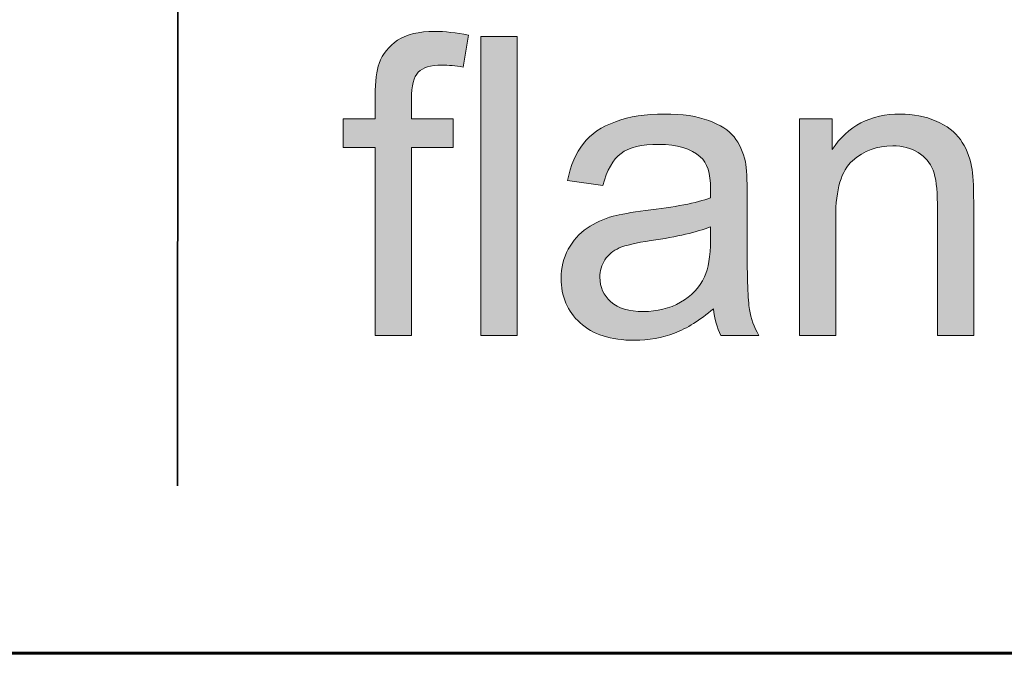
# Model space of a CAD drawing. Units: inches. Extents: x 0 to 8.5, y -11 to 0.
# Drawn here: x 4.6 to 4.9, y -10.5 to -10.3 of the extents above; entities that cross this region are included whole.
import ezdxf

# ---------------------------------------------------------------- set-up
doc = ezdxf.new("R2010")
doc.units = ezdxf.units.IN
doc.header["$LTSCALE"] = 0.03937
doc.header["$MEASUREMENT"] = 0
doc.layers.add('TB', color=7, linetype='Continuous', true_color=0x000000)

# ---------------------------------------------------------------- blocks, each defined once
blk = doc.blocks.new('block 29')
at = {"layer": 'TB', "true_color": 0x010101, "extrusion": (0, 0, -1)}
for points in [[(-4.72367, -10.38805), (-4.72367, -10.3374), (-4.72367, -10.3374), (-4.71502, -10.3374), (-4.71502, -10.3374), (-4.71502, -10.32971), (-4.71502, -10.32971), (-4.72367, -10.32971), (-4.72367, -10.32971), (-4.72367, -10.3235), (-4.72369, -10.32208), (-4.72374, -10.32075), (-4.72382, -10.31952), (-4.72387, -10.31894), (-4.72393, -10.31838), (-4.724, -10.31785), (-4.72407, -10.31734), (-4.72416, -10.31685), (-4.72425, -10.31639), (-4.72435, -10.31595), (-4.72446, -10.31553), (-4.72452, -10.31533), (-4.72458, -10.31514), (-4.72464, -10.31495), (-4.7247, -10.31477), (-4.72479, -10.31453), (-4.72489, -10.31429), (-4.72499, -10.31406), (-4.72509, -10.31383), (-4.7252, -10.3136), (-4.72531, -10.31337), (-4.72542, -10.31315), (-4.72554, -10.31293), (-4.72567, -10.31272), (-4.7258, -10.3125), (-4.72593, -10.31229), (-4.72606, -10.31209), (-4.72621, -10.31188), (-4.72635, -10.31168), (-4.7265, -10.31148), (-4.72665, -10.31129), (-4.72681, -10.31109), (-4.72697, -10.3109), (-4.72714, -10.31072), (-4.72731, -10.31053), (-4.72749, -10.31035), (-4.72766, -10.31017), (-4.72785, -10.30999), (-4.72803, -10.30982), (-4.72823, -10.30965), (-4.72842, -10.30948), (-4.72862, -10.30932), (-4.72883, -10.30916), (-4.72903, -10.309), (-4.72925, -10.30884), (-4.72946, -10.30869), (-4.72968, -10.30854), (-4.72991, -10.30839), (-4.73014, -10.30825), (-4.73037, -10.30811), (-4.73062, -10.30798), (-4.73086, -10.30785), (-4.73112, -10.30772), (-4.73138, -10.3076), (-4.73164, -10.30749), (-4.73191, -10.30738), (-4.73219, -10.30727), (-4.73247, -10.30717), (-4.73275, -10.30708), (-4.73304, -10.30699), (-4.73334, -10.3069), (-4.73365, -10.30682), (-4.73395, -10.30674), (-4.73427, -10.30667), (-4.73459, -10.3066), (-4.73525, -10.30648), (-4.73592, -10.30637), (-4.73662, -10.30629), (-4.73735, -10.30622), (-4.73809, -10.30618), (-4.73886, -10.30615), (-4.73965, -10.30614), (-4.7407, -10.30615), (-4.74178, -10.3062), (-4.74288, -10.30628), (-4.74401, -10.30639), (-4.74516, -10.30653), (-4.74635, -10.3067), (-4.74756, -10.3069), (-4.74879, -10.30713), (-4.74879, -10.30713), (-4.74733, -10.31576), (-4.74657, -10.31563), (-4.74582, -10.31552), (-4.74509, -10.31542), (-4.74436, -10.31535), (-4.74364, -10.31529), (-4.74294, -10.31525), (-4.74225, -10.31522), (-4.74156, -10.31521), (-4.74102, -10.31522), (-4.74049, -10.31524), (-4.73998, -10.31528), (-4.7395, -10.31533), (-4.73926, -10.31536), (-4.73903, -10.3154), (-4.73881, -10.31544), (-4.73859, -10.31548), (-4.73837, -10.31553), (-4.73816, -10.31558), (-4.73796, -10.31563), (-4.73776, -10.31569), (-4.73756, -10.31575), (-4.73738, -10.31582), (-4.73719, -10.31589), (-4.73701, -10.31596), (-4.73684, -10.31604), (-4.73667, -10.31612), (-4.7365, -10.3162), (-4.73635, -10.31629), (-4.73619, -10.31638), (-4.73604, -10.31648), (-4.7359, -10.31657), (-4.73583, -10.31663), (-4.73576, -10.31668), (-4.73569, -10.31673), (-4.73563, -10.31678), (-4.73556, -10.31684), (-4.7355, -10.31689), (-4.73544, -10.31695), (-4.73537, -10.31701), (-4.73532, -10.31707), (-4.73526, -10.31713), (-4.7352, -10.31719), (-4.73514, -10.31725), (-4.73509, -10.31731), (-4.73503, -10.31738), (-4.73498, -10.31745), (-4.73493, -10.31752), (-4.73487, -10.31759), (-4.73482, -10.31766), (-4.73477, -10.31773), (-4.73472, -10.31781), (-4.73467, -10.31789), (-4.73463, -10.31797), (-4.73453, -10.31813), (-4.73445, -10.3183), (-4.73436, -10.31848), (-4.73428, -10.31866), (-4.7342, -10.31885), (-4.73413, -10.31904), (-4.73406, -10.31925), (-4.73399, -10.31945), (-4.73392, -10.31967), (-4.73386, -10.31989), (-4.73381, -10.32012), (-4.73376, -10.32036), (-4.73371, -10.3206), (-4.73366, -10.32084), (-4.73362, -10.3211), (-4.73358, -10.32136), (-4.73352, -10.3219), (-4.73346, -10.32247), (-4.73343, -10.32306), (-4.73341, -10.32368), (-4.7334, -10.32433), (-4.7334, -10.32433), (-4.7334, -10.32971), (-4.7334, -10.32971), (-4.74466, -10.32971), (-4.74466, -10.32971), (-4.74466, -10.3374), (-4.74466, -10.3374), (-4.7334, -10.3374), (-4.7334, -10.3374), (-4.7334, -10.38805), (-4.7334, -10.38805)], [(-4.75205, -10.38805), (-4.75205, -10.30752), (-4.76184, -10.30752), (-4.76184, -10.38805)], [(-4.83784, -10.38805), (-4.83784, -10.32971), (-4.83784, -10.32971), (-4.84665, -10.32971), (-4.84665, -10.32971), (-4.84665, -10.338), (-4.84706, -10.33741), (-4.84747, -10.33684), (-4.8479, -10.33628), (-4.84833, -10.33575), (-4.84878, -10.33523), (-4.84924, -10.33474), (-4.84971, -10.33426), (-4.85019, -10.3338), (-4.85068, -10.33336), (-4.85118, -10.33294), (-4.8517, -10.33253), (-4.85222, -10.33215), (-4.85276, -10.33178), (-4.8533, -10.33143), (-4.85386, -10.33111), (-4.85443, -10.3308), (-4.85501, -10.33051), (-4.8556, -10.33023), (-4.8562, -10.32998), (-4.85681, -10.32975), (-4.85744, -10.32953), (-4.85807, -10.32933), (-4.85872, -10.32916), (-4.85937, -10.329), (-4.86004, -10.32886), (-4.86072, -10.32873), (-4.86141, -10.32863), (-4.86211, -10.32855), (-4.86283, -10.32848), (-4.86355, -10.32843), (-4.86428, -10.32841), (-4.86503, -10.3284), (-4.86568, -10.3284), (-4.86632, -10.32843), (-4.86696, -10.32846), (-4.86759, -10.32851), (-4.86822, -10.32858), (-4.86883, -10.32866), (-4.86944, -10.32876), (-4.87005, -10.32887), (-4.87064, -10.32899), (-4.87123, -10.32913), (-4.87182, -10.32929), (-4.87239, -10.32945), (-4.87296, -10.32964), (-4.87353, -10.32984), (-4.87408, -10.33005), (-4.87463, -10.33028), (-4.87517, -10.33053), (-4.87569, -10.33078), (-4.8762, -10.33104), (-4.87668, -10.33131), (-4.87715, -10.33159), (-4.87761, -10.33188), (-4.87804, -10.33217), (-4.87846, -10.33248), (-4.87886, -10.3328), (-4.87905, -10.33296), (-4.87924, -10.33312), (-4.87943, -10.33329), (-4.87961, -10.33345), (-4.87979, -10.33362), (-4.87996, -10.3338), (-4.88013, -10.33397), (-4.88029, -10.33415), (-4.88045, -10.33433), (-4.88061, -10.33451), (-4.88076, -10.33469), (-4.8809, -10.33488), (-4.88105, -10.33507), (-4.88118, -10.33526), (-4.88145, -10.33565), (-4.88171, -10.33605), (-4.88196, -10.33645), (-4.88219, -10.33687), (-4.88242, -10.33729), (-4.88263, -10.33773), (-4.88284, -10.33817), (-4.88303, -10.33862), (-4.88322, -10.33909), (-4.88339, -10.33956), (-4.88356, -10.34004), (-4.88371, -10.34053), (-4.88386, -10.34102), (-4.88399, -10.34153), (-4.88411, -10.34205), (-4.88422, -10.34257), (-4.88429, -10.34293), (-4.88435, -10.34332), (-4.88441, -10.34374), (-4.88446, -10.3442), (-4.88456, -10.34521), (-4.88463, -10.34634), (-4.88473, -10.349), (-4.88477, -10.35217), (-4.88477, -10.35217), (-4.88477, -10.38805), (-4.88477, -10.38805), (-4.87499, -10.38805), (-4.87499, -10.38805), (-4.87499, -10.35257), (-4.87497, -10.3511), (-4.87492, -10.34974), (-4.87483, -10.34846), (-4.87477, -10.34786), (-4.8747, -10.34728), (-4.87463, -10.34673), (-4.87454, -10.3462), (-4.87445, -10.3457), (-4.87435, -10.34521), (-4.87423, -10.34475), (-4.87411, -10.34432), (-4.87405, -10.34411), (-4.87399, -10.34391), (-4.87392, -10.34371), (-4.87385, -10.34352), (-4.87377, -10.34333), (-4.8737, -10.34315), (-4.87361, -10.34297), (-4.87353, -10.34279), (-4.87344, -10.34261), (-4.87335, -10.34244), (-4.87326, -10.34227), (-4.87316, -10.3421), (-4.87306, -10.34193), (-4.87295, -10.34177), (-4.87285, -10.34161), (-4.87274, -10.34145), (-4.87262, -10.34129), (-4.8725, -10.34114), (-4.87238, -10.34098), (-4.87226, -10.34083), (-4.87213, -10.34068), (-4.872, -10.34054), (-4.87186, -10.3404), (-4.87172, -10.34025), (-4.87158, -10.34012), (-4.87144, -10.33998), (-4.87129, -10.33985), (-4.87113, -10.33971), (-4.87098, -10.33959), (-4.87082, -10.33946), (-4.87066, -10.33933), (-4.87049, -10.33921), (-4.87032, -10.33909), (-4.87015, -10.33897), (-4.86997, -10.33886), (-4.86979, -10.33875), (-4.86961, -10.33863), (-4.86942, -10.33853), (-4.86924, -10.33843), (-4.86905, -10.33833), (-4.86886, -10.33823), (-4.86866, -10.33814), (-4.86847, -10.33805), (-4.86827, -10.33796), (-4.86807, -10.33788), (-4.86787, -10.3378), (-4.86767, -10.33773), (-4.86747, -10.33765), (-4.86726, -10.33759), (-4.86705, -10.33752), (-4.86684, -10.33746), (-4.86663, -10.3374), (-4.8662, -10.3373), (-4.86576, -10.33721), (-4.86531, -10.33713), (-4.86486, -10.33707), (-4.8644, -10.33702), (-4.86393, -10.33698), (-4.86345, -10.33696), (-4.86297, -10.33695), (-4.86258, -10.33696), (-4.86219, -10.33697), (-4.86181, -10.33699), (-4.86143, -10.33702), (-4.86105, -10.33705), (-4.86068, -10.3371), (-4.86031, -10.33715), (-4.85995, -10.33721), (-4.85958, -10.33727), (-4.85922, -10.33735), (-4.85887, -10.33743), (-4.85851, -10.33752), (-4.85817, -10.33762), (-4.85782, -10.33772), (-4.85748, -10.33784), (-4.85714, -10.33796), (-4.8568, -10.33809), (-4.85647, -10.33823), (-4.85614, -10.33837), (-4.85582, -10.33853), (-4.85549, -10.33869), (-4.85518, -10.33885), (-4.85486, -10.33903), (-4.85455, -10.33921), (-4.85424, -10.33941), (-4.85393, -10.33961), (-4.85363, -10.33981), (-4.85333, -10.34003), (-4.85304, -10.34025), (-4.85275, -10.34048), (-4.85246, -10.34072), (-4.85217, -10.34097), (-4.85203, -10.3411), (-4.85189, -10.34123), (-4.85176, -10.34136), (-4.85162, -10.3415), (-4.85149, -10.34164), (-4.85136, -10.34178), (-4.85123, -10.34193), (-4.85111, -10.34208), (-4.85099, -10.34224), (-4.85087, -10.3424), (-4.85075, -10.34256), (-4.85063, -10.34273), (-4.85052, -10.34289), (-4.8504, -10.34307), (-4.85029, -10.34324), (-4.85019, -10.34342), (-4.84998, -10.34379), (-4.84978, -10.34418), (-4.84959, -10.34458), (-4.84941, -10.34499), (-4.84923, -10.34541), (-4.84907, -10.34586), (-4.84891, -10.34631), (-4.84877, -10.34678), (-4.84863, -10.34726), (-4.8485, -10.34776), (-4.84838, -10.34827), (-4.84827, -10.34879), (-4.84817, -10.34933), (-4.84807, -10.34988), (-4.84799, -10.35045), (-4.84791, -10.35103), (-4.84779, -10.35224), (-4.8477, -10.3535), (-4.84765, -10.35481), (-4.84763, -10.35619), (-4.84763, -10.35619), (-4.84763, -10.38805), (-4.84763, -10.38805)]]:
    blk.add_hatch(color=18, dxfattribs=at).paths.add_polyline_path(points, flags=0)
h = blk.add_hatch(color=18, dxfattribs=at)
h.paths.add_polyline_path([(-4.81471, -10.38085), (-4.81336, -10.38197), (-4.81269, -10.3825), (-4.81202, -10.38301), (-4.81135, -10.3835), (-4.81069, -10.38397), (-4.81003, -10.38441), (-4.80937, -10.38483), (-4.80872, -10.38523), (-4.80807, -10.38561), (-4.80742, -10.38597), (-4.80678, -10.38631), (-4.80614, -10.38662), (-4.8055, -10.38692), (-4.80487, -10.38719), (-4.80424, -10.38744), (-4.80361, -10.38767), (-4.80297, -10.38789), (-4.80233, -10.38809), (-4.80168, -10.38828), (-4.80102, -10.38846), (-4.80036, -10.38861), (-4.7997, -10.38876), (-4.79902, -10.38888), (-4.79835, -10.389), (-4.79766, -10.38909), (-4.79697, -10.38918), (-4.79628, -10.38924), (-4.79558, -10.3893), (-4.79487, -10.38933), (-4.79416, -10.38936), (-4.79344, -10.38936), (-4.79227, -10.38935), (-4.79113, -10.38929), (-4.79058, -10.38925), (-4.79003, -10.3892), (-4.78949, -10.38914), (-4.78896, -10.38907), (-4.78844, -10.38899), (-4.78793, -10.38891), (-4.78742, -10.38881), (-4.78693, -10.3887), (-4.78644, -10.38859), (-4.78596, -10.38847), (-4.78549, -10.38833), (-4.78503, -10.38819), (-4.78458, -10.38804), (-4.78413, -10.38788), (-4.7837, -10.38771), (-4.78327, -10.38753), (-4.78285, -10.38734), (-4.78244, -10.38715), (-4.78204, -10.38694), (-4.78165, -10.38673), (-4.78127, -10.3865), (-4.78089, -10.38627), (-4.78053, -10.38602), (-4.78017, -10.38577), (-4.77982, -10.38551), (-4.77948, -10.38524), (-4.77915, -10.38496), (-4.77882, -10.38467), (-4.77851, -10.38437), (-4.7782, -10.38407), (-4.77791, -10.38377), (-4.77762, -10.38346), (-4.77735, -10.38314), (-4.77708, -10.38282), (-4.77683, -10.38249), (-4.77658, -10.38216), (-4.77635, -10.38182), (-4.77612, -10.38148), (-4.77591, -10.38113), (-4.7757, -10.38078), (-4.77551, -10.38042), (-4.77532, -10.38006), (-4.77515, -10.37969), (-4.77498, -10.37932), (-4.77483, -10.37894), (-4.77468, -10.37856), (-4.77455, -10.37817), (-4.77443, -10.37778), (-4.77431, -10.37738), (-4.77421, -10.37698), (-4.77411, -10.37657), (-4.77403, -10.37616), (-4.77395, -10.37574), (-4.77389, -10.37531), (-4.77383, -10.37489), (-4.77379, -10.37445), (-4.77375, -10.37401), (-4.77373, -10.37357), (-4.77371, -10.37312), (-4.77371, -10.37267), (-4.77372, -10.37213), (-4.77374, -10.37161), (-4.77378, -10.37108), (-4.77383, -10.37057), (-4.7739, -10.37006), (-4.77398, -10.36956), (-4.77408, -10.36906), (-4.77419, -10.36857), (-4.77432, -10.36808), (-4.77446, -10.3676), (-4.77462, -10.36713), (-4.77479, -10.36666), (-4.77498, -10.36619), (-4.77518, -10.36574), (-4.7754, -10.36529), (-4.77563, -10.36484), (-4.77588, -10.3644), (-4.77614, -10.36398), (-4.7764, -10.36356), (-4.77668, -10.36316), (-4.77696, -10.36276), (-4.77725, -10.36238), (-4.77755, -10.36201), (-4.77786, -10.36165), (-4.77818, -10.3613), (-4.77851, -10.36096), (-4.77885, -10.36063), (-4.7792, -10.36031), (-4.77956, -10.36001), (-4.77993, -10.35971), (-4.78031, -10.35943), (-4.78069, -10.35916), (-4.78109, -10.35889), (-4.78149, -10.35864), (-4.7819, -10.35839), (-4.78231, -10.35815), (-4.78273, -10.35792), (-4.78315, -10.35769), (-4.78358, -10.35748), (-4.78402, -10.35727), (-4.78446, -10.35707), (-4.78491, -10.35688), (-4.78537, -10.3567), (-4.78583, -10.35653), (-4.7863, -10.35636), (-4.78677, -10.35621), (-4.78725, -10.35606), (-4.78773, -10.35592), (-4.7885, -10.35572), (-4.78936, -10.35553), (-4.79031, -10.35535), (-4.79135, -10.35516), (-4.79371, -10.35479), (-4.79644, -10.35442), (-4.80197, -10.35368), (-4.80445, -10.35328), (-4.80673, -10.35286), (-4.80881, -10.35242), (-4.8107, -10.35197), (-4.81157, -10.35174), (-4.8124, -10.35151), (-4.81317, -10.35126), (-4.8139, -10.35102), (-4.81395, -10.34844), (-4.81394, -10.3477), (-4.81391, -10.34699), (-4.81385, -10.3463), (-4.81382, -10.34597), (-4.81378, -10.34565), (-4.81373, -10.34533), (-4.81368, -10.34502), (-4.81362, -10.34471), (-4.81356, -10.34441), (-4.81349, -10.34412), (-4.81342, -10.34384), (-4.81334, -10.34356), (-4.81326, -10.34329), (-4.81317, -10.34303), (-4.81307, -10.34278), (-4.81297, -10.34253), (-4.81287, -10.34229), (-4.81276, -10.34205), (-4.81264, -10.34182), (-4.81252, -10.3416), (-4.81239, -10.34139), (-4.81226, -10.34118), (-4.81212, -10.34098), (-4.81205, -10.34088), (-4.81197, -10.34079), (-4.8119, -10.34069), (-4.81182, -10.3406), (-4.81175, -10.34051), (-4.81167, -10.34042), (-4.81159, -10.34033), (-4.81151, -10.34025), (-4.81143, -10.34017), (-4.81134, -10.34008), (-4.81126, -10.34), (-4.81117, -10.33993), (-4.81093, -10.33972), (-4.81069, -10.33952), (-4.81044, -10.33933), (-4.81018, -10.33914), (-4.80991, -10.33896), (-4.80964, -10.33879), (-4.80936, -10.33862), (-4.80907, -10.33846), (-4.80878, -10.33831), (-4.80847, -10.33816), (-4.80816, -10.33802), (-4.80785, -10.33789), (-4.80752, -10.33776), (-4.80719, -10.33764), (-4.80686, -10.33752), (-4.80651, -10.33742), (-4.80616, -10.33731), (-4.8058, -10.33722), (-4.80543, -10.33713), (-4.80506, -10.33705), (-4.80468, -10.33697), (-4.80429, -10.3369), (-4.8039, -10.33684), (-4.8035, -10.33679), (-4.80309, -10.33674), (-4.80267, -10.33669), (-4.80182, -10.33663), (-4.80093, -10.33659), (-4.80002, -10.33657), (-4.79917, -10.33658), (-4.79835, -10.33661), (-4.79756, -10.33666), (-4.7968, -10.33673), (-4.79606, -10.33681), (-4.79535, -10.33692), (-4.79467, -10.33704), (-4.79435, -10.33711), (-4.79402, -10.33719), (-4.79371, -10.33726), (-4.7934, -10.33735), (-4.7931, -10.33744), (-4.79281, -10.33753), (-4.79252, -10.33763), (-4.79224, -10.33773), (-4.79197, -10.33784), (-4.7917, -10.33795), (-4.79144, -10.33807), (-4.79119, -10.33819), (-4.79095, -10.33831), (-4.79071, -10.33844), (-4.79048, -10.33858), (-4.79026, -10.33872), (-4.79004, -10.33887), (-4.78984, -10.33902), (-4.78963, -10.33917), (-4.78943, -10.33934), (-4.78923, -10.33951), (-4.78904, -10.33969), (-4.78885, -10.33988), (-4.78866, -10.34007), (-4.78848, -10.34027), (-4.78829, -10.34048), (-4.78812, -10.34069), (-4.78794, -10.34092), (-4.78777, -10.34115), (-4.7876, -10.34138), (-4.78744, -10.34163), (-4.78728, -10.34188), (-4.78712, -10.34214), (-4.78697, -10.34241), (-4.78682, -10.34268), (-4.78667, -10.34296), (-4.78653, -10.34325), (-4.78639, -10.34355), (-4.78625, -10.34385), (-4.78612, -10.34416), (-4.78586, -10.3448), (-4.78562, -10.34548), (-4.78539, -10.34618), (-4.78517, -10.34691), (-4.78497, -10.34767), (-4.78497, -10.34767), (-4.77539, -10.34635), (-4.77556, -10.34559), (-4.77574, -10.34484), (-4.77594, -10.34411), (-4.77615, -10.3434), (-4.77637, -10.34271), (-4.77661, -10.34204), (-4.77686, -10.34138), (-4.77712, -10.34075), (-4.77739, -10.34013), (-4.77768, -10.33953), (-4.77798, -10.33895), (-4.7783, -10.33839), (-4.77863, -10.33785), (-4.77897, -10.33732), (-4.77932, -10.33682), (-4.7795, -10.33657), (-4.77969, -10.33633), (-4.77988, -10.33609), (-4.78007, -10.33586), (-4.78027, -10.33563), (-4.78048, -10.3354), (-4.78069, -10.33518), (-4.7809, -10.33496), (-4.78113, -10.33474), (-4.78135, -10.33453), (-4.78158, -10.33432), (-4.78182, -10.33411), (-4.78206, -10.33391), (-4.78231, -10.33371), (-4.78256, -10.33352), (-4.78281, -10.33333), (-4.78308, -10.33314), (-4.78334, -10.33295), (-4.78362, -10.33277), (-4.78389, -10.33259), (-4.78447, -10.33225), (-4.78506, -10.33191), (-4.78567, -10.33159), (-4.7863, -10.33129), (-4.78696, -10.331), (-4.78763, -10.33072), (-4.78833, -10.33046), (-4.78904, -10.33021), (-4.78977, -10.32997), (-4.79051, -10.32975), (-4.79127, -10.32955), (-4.79204, -10.32937), (-4.79282, -10.3292), (-4.79362, -10.32904), (-4.79444, -10.32891), (-4.79526, -10.32879), (-4.7961, -10.32868), (-4.79696, -10.3286), (-4.79783, -10.32852), (-4.79871, -10.32847), (-4.79961, -10.32843), (-4.80052, -10.3284), (-4.80145, -10.3284), (-4.80325, -10.32842), (-4.80497, -10.32851), (-4.80579, -10.32857), (-4.8066, -10.32864), (-4.80738, -10.32873), (-4.80814, -10.32883), (-4.80888, -10.32895), (-4.8096, -10.32908), (-4.8103, -10.32922), (-4.81097, -10.32938), (-4.81163, -10.32955), (-4.81226, -10.32974), (-4.81287, -10.32993), (-4.81346, -10.33015), (-4.81403, -10.33037), (-4.81458, -10.3306), (-4.81511, -10.33084), (-4.81562, -10.33108), (-4.81611, -10.33134), (-4.81658, -10.3316), (-4.81704, -10.33186), (-4.81747, -10.33213), (-4.81789, -10.33241), (-4.81828, -10.3327), (-4.81847, -10.33284), (-4.81866, -10.33299), (-4.81884, -10.33314), (-4.81902, -10.33329), (-4.81919, -10.33345), (-4.81936, -10.3336), (-4.81952, -10.33376), (-4.81968, -10.33392), (-4.81983, -10.33408), (-4.81998, -10.33424), (-4.82012, -10.3344), (-4.82026, -10.33457), (-4.82053, -10.33491), (-4.82078, -10.33526), (-4.82103, -10.33562), (-4.82127, -10.33599), (-4.82149, -10.33637), (-4.82171, -10.33677), (-4.82191, -10.33717), (-4.82211, -10.33759), (-4.82229, -10.33801), (-4.82247, -10.33845), (-4.82263, -10.3389), (-4.82279, -10.33936), (-4.82293, -10.33982), (-4.82306, -10.3403), (-4.82318, -10.34079), (-4.8233, -10.3413), (-4.82336, -10.34163), (-4.82341, -10.34199), (-4.82346, -10.34239), (-4.82351, -10.34282), (-4.82359, -10.34377), (-4.82366, -10.34485), (-4.82375, -10.34738), (-4.82378, -10.35042), (-4.82378, -10.35042), (-4.82378, -10.36361), (-4.82383, -10.36986), (-4.82395, -10.37486), (-4.82404, -10.37688), (-4.82415, -10.37859), (-4.82421, -10.37932), (-4.82427, -10.37998), (-4.82435, -10.38055), (-4.82442, -10.38105), (-4.8245, -10.3815), (-4.82459, -10.38196), (-4.8247, -10.3824), (-4.82481, -10.38285), (-4.82493, -10.3833), (-4.82506, -10.38374), (-4.8252, -10.38418), (-4.82535, -10.38462), (-4.82551, -10.38506), (-4.82567, -10.38549), (-4.82585, -10.38592), (-4.82604, -10.38635), (-4.82624, -10.38678), (-4.82645, -10.3872), (-4.82666, -10.38763), (-4.82689, -10.38805), (-4.82689, -10.38805), (-4.81666, -10.38805), (-4.81648, -10.38766), (-4.8163, -10.38726), (-4.81613, -10.38686), (-4.81597, -10.38645), (-4.81582, -10.38602), (-4.81567, -10.3856), (-4.81554, -10.38516), (-4.81541, -10.38471), (-4.81529, -10.38426), (-4.81519, -10.38379), (-4.81509, -10.38332), (-4.81499, -10.38284), (-4.81491, -10.38236), (-4.81483, -10.38186), (-4.81477, -10.38136)], flags=0)
h.paths.add_polyline_path([(-4.8139, -10.35876), (-4.81321, -10.35904), (-4.81248, -10.3593), (-4.81171, -10.35957), (-4.8109, -10.35982), (-4.81004, -10.36007), (-4.80915, -10.36032), (-4.80723, -10.3608), (-4.80515, -10.36126), (-4.8029, -10.36169), (-4.80049, -10.36211), (-4.79791, -10.36251), (-4.79645, -10.36273), (-4.79511, -10.36296), (-4.79387, -10.3632), (-4.79275, -10.36344), (-4.79174, -10.36369), (-4.79127, -10.36382), (-4.79083, -10.36395), (-4.79042, -10.36408), (-4.79004, -10.36422), (-4.78969, -10.36435), (-4.78936, -10.36449), (-4.78905, -10.36463), (-4.78875, -10.36478), (-4.78846, -10.36494), (-4.78832, -10.36502), (-4.78818, -10.3651), (-4.78805, -10.36519), (-4.78791, -10.36527), (-4.78778, -10.36536), (-4.78765, -10.36545), (-4.78752, -10.36555), (-4.78739, -10.36564), (-4.78727, -10.36574), (-4.78715, -10.36584), (-4.78703, -10.36594), (-4.78691, -10.36604), (-4.7868, -10.36615), (-4.78669, -10.36626), (-4.78658, -10.36636), (-4.78647, -10.36648), (-4.78636, -10.36659), (-4.78626, -10.3667), (-4.78616, -10.36682), (-4.78606, -10.36694), (-4.78596, -10.36706), (-4.78587, -10.36718), (-4.78577, -10.36731), (-4.78568, -10.36743), (-4.7856, -10.36756), (-4.78551, -10.36769), (-4.78543, -10.36782), (-4.78534, -10.36796), (-4.78527, -10.36809), (-4.78519, -10.36823), (-4.78512, -10.36836), (-4.78505, -10.3685), (-4.78498, -10.36864), (-4.78491, -10.36878), (-4.78485, -10.36892), (-4.78479, -10.36906), (-4.78473, -10.3692), (-4.78468, -10.36934), (-4.78463, -10.36949), (-4.78458, -10.36963), (-4.78453, -10.36978), (-4.78449, -10.36993), (-4.78445, -10.37007), (-4.78441, -10.37022), (-4.78438, -10.37037), (-4.78434, -10.37052), (-4.78431, -10.37067), (-4.78428, -10.37083), (-4.78426, -10.37098), (-4.78424, -10.37113), (-4.7842, -10.37144), (-4.78417, -10.37176), (-4.78416, -10.37207), (-4.78415, -10.3724), (-4.78416, -10.37264), (-4.78416, -10.37288), (-4.78418, -10.37312), (-4.7842, -10.37336), (-4.78422, -10.3736), (-4.78426, -10.37383), (-4.78429, -10.37406), (-4.78434, -10.37429), (-4.78438, -10.37451), (-4.78444, -10.37474), (-4.7845, -10.37496), (-4.78457, -10.37517), (-4.78464, -10.37539), (-4.78472, -10.3756), (-4.7848, -10.37581), (-4.78489, -10.37602), (-4.78498, -10.37622), (-4.78508, -10.37642), (-4.78519, -10.37662), (-4.7853, -10.37682), (-4.78542, -10.37702), (-4.78555, -10.37721), (-4.78568, -10.3774), (-4.78581, -10.37758), (-4.78595, -10.37777), (-4.7861, -10.37795), (-4.78625, -10.37813), (-4.78641, -10.37831), (-4.78658, -10.37848), (-4.78675, -10.37865), (-4.78693, -10.37882), (-4.78711, -10.37899), (-4.7873, -10.37915), (-4.78749, -10.37931), (-4.78769, -10.37946), (-4.78789, -10.3796), (-4.7881, -10.37974), (-4.78832, -10.37988), (-4.78854, -10.38001), (-4.78877, -10.38014), (-4.789, -10.38026), (-4.78923, -10.38037), (-4.78947, -10.38048), (-4.78972, -10.38059), (-4.78997, -10.38069), (-4.79023, -10.38078), (-4.79049, -10.38087), (-4.79076, -10.38096), (-4.79104, -10.38104), (-4.79132, -10.38111), (-4.7916, -10.38118), (-4.79189, -10.38125), (-4.79219, -10.38131), (-4.79249, -10.38136), (-4.79279, -10.38141), (-4.7931, -10.38145), (-4.79342, -10.38149), (-4.79374, -10.38153), (-4.7944, -10.38158), (-4.79509, -10.38161), (-4.79579, -10.38162), (-4.79649, -10.38161), (-4.79718, -10.38158), (-4.79787, -10.38153), (-4.79854, -10.38146), (-4.7992, -10.38138), (-4.79985, -10.38127), (-4.8005, -10.38114), (-4.80113, -10.381), (-4.80175, -10.38083), (-4.80237, -10.38065), (-4.80297, -10.38044), (-4.80356, -10.38022), (-4.80415, -10.37997), (-4.80472, -10.37971), (-4.80529, -10.37943), (-4.80584, -10.37912), (-4.80638, -10.3788), (-4.80665, -10.37864), (-4.80691, -10.37847), (-4.80716, -10.3783), (-4.80741, -10.37812), (-4.80766, -10.37794), (-4.8079, -10.37776), (-4.80814, -10.37757), (-4.80837, -10.37738), (-4.8086, -10.37719), (-4.80882, -10.37699), (-4.80904, -10.37679), (-4.80925, -10.37658), (-4.80946, -10.37637), (-4.80967, -10.37616), (-4.80987, -10.37595), (-4.81006, -10.37573), (-4.81025, -10.37551), (-4.81044, -10.37528), (-4.81062, -10.37505), (-4.8108, -10.37482), (-4.81097, -10.37458), (-4.81114, -10.37434), (-4.8113, -10.3741), (-4.81146, -10.37385), (-4.81161, -10.3736), (-4.81176, -10.37334), (-4.8119, -10.37308), (-4.81204, -10.37282), (-4.81218, -10.37256), (-4.81231, -10.37229), (-4.81241, -10.37207), (-4.8125, -10.37186), (-4.81259, -10.37163), (-4.81268, -10.3714), (-4.81277, -10.37116), (-4.81285, -10.37092), (-4.81293, -10.37067), (-4.813, -10.37041), (-4.81315, -10.36988), (-4.81328, -10.36932), (-4.81339, -10.36874), (-4.8135, -10.36814), (-4.81359, -10.36751), (-4.81367, -10.36685), (-4.81374, -10.36617), (-4.8138, -10.36547), (-4.81384, -10.36474), (-4.81387, -10.36398), (-4.8139, -10.3624), (-4.8139, -10.3624)], flags=0)
at = {"layer": 'TB', "lineweight": 0}
blk.add_lwpolyline([(4.75205, -10.38805), (4.75205, -10.30752), (4.76184, -10.30752), (4.76184, -10.38805), (4.75205, -10.38805)], dxfattribs=at)
for points, knots in [([(4.72367, -10.38805), (4.72367, -10.38805), (4.72367, -10.3374), (4.72367, -10.3374), (4.72367, -10.3374), (4.71502, -10.3374), (4.71502, -10.3374), (4.71502, -10.3374), (4.71502, -10.32971), (4.71502, -10.32971), (4.71502, -10.32971), (4.72367, -10.32971), (4.72367, -10.32971), (4.72367, -10.32971), (4.72367, -10.3235), (4.72367, -10.3235), (4.72367, -10.31958), (4.72401, -10.31668), (4.7247, -10.31477), (4.72564, -10.3122), (4.72731, -10.31013), (4.72968, -10.30854), (4.73206, -10.30694), (4.73538, -10.30614), (4.73965, -10.30614), (4.74242, -10.30614), (4.74546, -10.30648), (4.74879, -10.30713), (4.74879, -10.30713), (4.74733, -10.31576), (4.74733, -10.31576), (4.74529, -10.31539), (4.74337, -10.31521), (4.74156, -10.31521), (4.73859, -10.31521), (4.73649, -10.31585), (4.73526, -10.31713), (4.73402, -10.31841), (4.7334, -10.32081), (4.7334, -10.32433), (4.7334, -10.32433), (4.7334, -10.32971), (4.7334, -10.32971), (4.7334, -10.32971), (4.74466, -10.32971), (4.74466, -10.32971), (4.74466, -10.32971), (4.74466, -10.3374), (4.74466, -10.3374), (4.74466, -10.3374), (4.7334, -10.3374), (4.7334, -10.3374), (4.7334, -10.3374), (4.7334, -10.38805), (4.7334, -10.38805), (4.7334, -10.38805), (4.72367, -10.38805), (4.72367, -10.38805)], [0, 0, 0, 0, 1, 1, 1, 2, 2, 2, 3, 3, 3, 4, 4, 4, 5, 5, 5, 6, 6, 6, 7, 7, 7, 8, 8, 8, 9, 9, 9, 10, 10, 10, 11, 11, 11, 12, 12, 12, 13, 13, 13, 14, 14, 14, 15, 15, 15, 16, 16, 16, 17, 17, 17, 18, 18, 18, 19, 19, 19, 19]), ([(4.81471, -10.38085), (4.81109, -10.38397), (4.80759, -10.38616), (4.80424, -10.38744), (4.80089, -10.38873), (4.79728, -10.38936), (4.79344, -10.38936), (4.7871, -10.38936), (4.78223, -10.3878), (4.77882, -10.38467), (4.7754, -10.38154), (4.77371, -10.37754), (4.77371, -10.37267), (4.77371, -10.36981), (4.77435, -10.3672), (4.77563, -10.36484), (4.77692, -10.36248), (4.77861, -10.36058), (4.78069, -10.35916), (4.78278, -10.35772), (4.78513, -10.35665), (4.78773, -10.35592), (4.78966, -10.3554), (4.79256, -10.35491), (4.79644, -10.35442), (4.80433, -10.35347), (4.81015, -10.35234), (4.8139, -10.35102), (4.81392, -10.34966), (4.81395, -10.34881), (4.81395, -10.34844), (4.81395, -10.34441), (4.81303, -10.34158), (4.81117, -10.33993), (4.80868, -10.3377), (4.80496, -10.33657), (4.80002, -10.33657), (4.79542, -10.33657), (4.79202, -10.33739), (4.78984, -10.33902), (4.78764, -10.34066), (4.78601, -10.34353), (4.78497, -10.34767), (4.78497, -10.34767), (4.77539, -10.34635), (4.77539, -10.34635), (4.77626, -10.34222), (4.7777, -10.33888), (4.77969, -10.33633), (4.78168, -10.33378), (4.78456, -10.33183), (4.78833, -10.33046), (4.7921, -10.32907), (4.79647, -10.3284), (4.80145, -10.3284), (4.80637, -10.3284), (4.81037, -10.32898), (4.81346, -10.33015), (4.81654, -10.33133), (4.81881, -10.33279), (4.82026, -10.33457), (4.82171, -10.33634), (4.82273, -10.3386), (4.8233, -10.3413), (4.82362, -10.34299), (4.82378, -10.34603), (4.82378, -10.35042), (4.82378, -10.35042), (4.82378, -10.36361), (4.82378, -10.36361), (4.82378, -10.37279), (4.824, -10.37861), (4.82442, -10.38105), (4.82483, -10.38348), (4.82566, -10.38581), (4.82689, -10.38805), (4.82689, -10.38805), (4.81666, -10.38805), (4.81666, -10.38805), (4.81565, -10.386), (4.815, -10.3836), (4.81471, -10.38085)], [0, 0, 0, 0, 1, 1, 1, 2, 2, 2, 3, 3, 3, 4, 4, 4, 5, 5, 5, 6, 6, 6, 7, 7, 7, 8, 8, 8, 9, 9, 9, 10, 10, 10, 11, 11, 11, 12, 12, 12, 13, 13, 13, 14, 14, 14, 15, 15, 15, 16, 16, 16, 17, 17, 17, 18, 18, 18, 19, 19, 19, 20, 20, 20, 21, 21, 21, 22, 22, 22, 23, 23, 23, 24, 24, 24, 25, 25, 25, 26, 26, 26, 27, 27, 27, 27]), ([(4.83784, -10.38805), (4.83784, -10.38805), (4.83784, -10.32971), (4.83784, -10.32971), (4.83784, -10.32971), (4.84665, -10.32971), (4.84665, -10.32971), (4.84665, -10.32971), (4.84665, -10.338), (4.84665, -10.338), (4.8509, -10.3316), (4.85701, -10.3284), (4.86503, -10.3284), (4.86852, -10.3284), (4.87172, -10.32902), (4.87463, -10.33028), (4.87755, -10.33156), (4.87973, -10.33321), (4.88118, -10.33526), (4.88264, -10.33731), (4.88365, -10.33975), (4.88422, -10.34257), (4.88459, -10.3444), (4.88477, -10.3476), (4.88477, -10.35217), (4.88477, -10.35217), (4.88477, -10.38805), (4.88477, -10.38805), (4.88477, -10.38805), (4.87499, -10.38805), (4.87499, -10.38805), (4.87499, -10.38805), (4.87499, -10.35257), (4.87499, -10.35257), (4.87499, -10.34854), (4.87461, -10.34553), (4.87385, -10.34352), (4.87307, -10.34153), (4.87173, -10.33994), (4.86979, -10.33875), (4.86785, -10.33755), (4.86557, -10.33695), (4.86297, -10.33695), (4.85879, -10.33695), (4.8552, -10.3383), (4.85217, -10.34097), (4.84915, -10.34364), (4.84763, -10.34871), (4.84763, -10.35619), (4.84763, -10.35619), (4.84763, -10.38805), (4.84763, -10.38805), (4.84763, -10.38805), (4.83784, -10.38805), (4.83784, -10.38805)], [0, 0, 0, 0, 1, 1, 1, 2, 2, 2, 3, 3, 3, 4, 4, 4, 5, 5, 5, 6, 6, 6, 7, 7, 7, 8, 8, 8, 9, 9, 9, 10, 10, 10, 11, 11, 11, 12, 12, 12, 13, 13, 13, 14, 14, 14, 15, 15, 15, 16, 16, 16, 17, 17, 17, 18, 18, 18, 18]), ([(4.8139, -10.35876), (4.81034, -10.36023), (4.80501, -10.36148), (4.79791, -10.36251), (4.79388, -10.36309), (4.79103, -10.36376), (4.78936, -10.36449), (4.78769, -10.36522), (4.78642, -10.36629), (4.78551, -10.36769), (4.7846, -10.3691), (4.78415, -10.37067), (4.78415, -10.3724), (4.78415, -10.37503), (4.78513, -10.37722), (4.78711, -10.37899), (4.78909, -10.38074), (4.79198, -10.38162), (4.79579, -10.38162), (4.79956, -10.38162), (4.80291, -10.38079), (4.80584, -10.37912), (4.80878, -10.37745), (4.81094, -10.37518), (4.81231, -10.37229), (4.81337, -10.37005), (4.8139, -10.36675), (4.8139, -10.3624), (4.8139, -10.3624), (4.8139, -10.35876), (4.8139, -10.35876)], [0, 0, 0, 0, 1, 1, 1, 2, 2, 2, 3, 3, 3, 4, 4, 4, 5, 5, 5, 6, 6, 6, 7, 7, 7, 8, 8, 8, 9, 9, 9, 10, 10, 10, 10])]:
    blk.add_open_spline(points, degree=3, knots=knots, dxfattribs=at)

msp = doc.modelspace()

# ---------------------------------------------------------------- linework, layer by layer
at = {"layer": 'TB', "color": 18, "lineweight": 35, "true_color": 0x010101}
msp.add_line((4.6707, -9.89372), (4.67043, -10.42854), dxfattribs=at)
at = {"layer": 'TB', "color": 250, "lineweight": 60, "true_color": 0x231f20}
msp.add_open_spline([(0.7207, -10.47371), (0.7207, -10.47371), (7.77633, -10.47371), (7.77633, -10.47371), (7.89904, -10.47371), (7.99851, -10.37424), (7.99851, -10.25153), (7.99851, -10.25153), (7.99851, -10.0709), (7.99851, -10.0709), (7.99851, -9.94819), (7.89904, -9.84871), (7.77633, -9.84871), (7.77633, -9.84871), (0.7207, -9.84871), (0.7207, -9.84871), (0.59799, -9.84871), (0.49851, -9.94819), (0.49851, -10.0709), (0.49851, -10.0709), (0.49851, -10.25153), (0.49851, -10.25153), (0.49851, -10.37424), (0.59799, -10.47371), (0.7207, -10.47371)], degree=3, knots=[0, 0, 0, 0, 1, 1, 1, 2, 2, 2, 3, 3, 3, 4, 4, 4, 5, 5, 5, 6, 6, 6, 7, 7, 7, 8, 8, 8, 8], dxfattribs=at)

# ---------------------------------------------------------------- block references
at = {"layer": 'TB'}
msp.add_blockref('block 29', (0, 0), dxfattribs=at)

doc.saveas('drawing.dxf')
